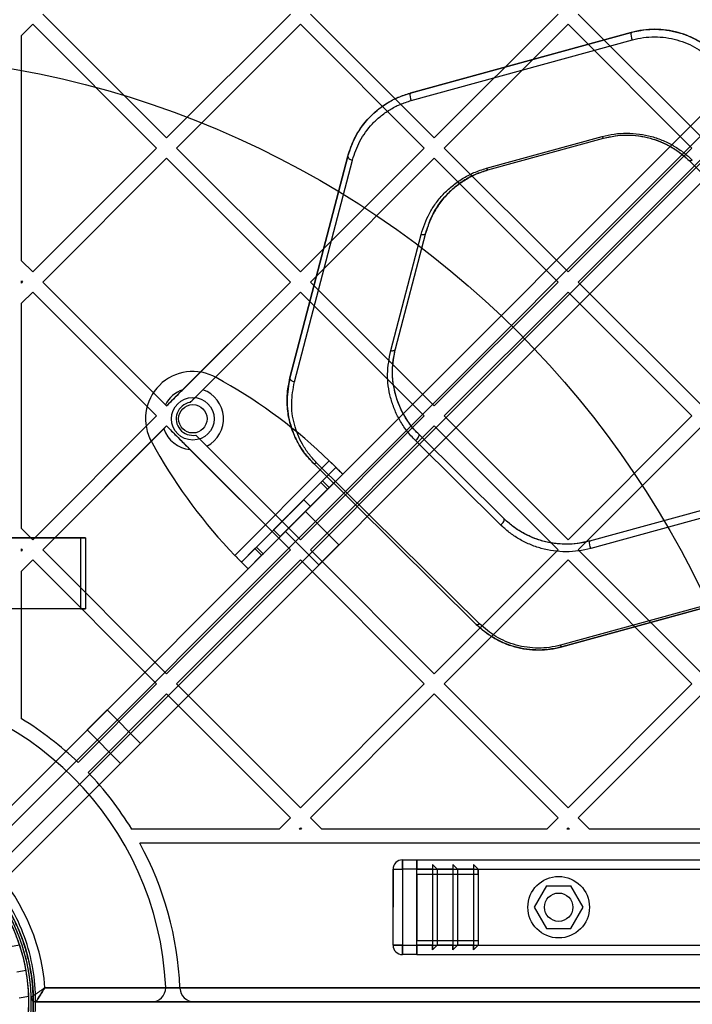
# Model space of a CAD drawing. Units: millimetres. Extents: x 7953 to 14151, y 11830 to 17834.
# Drawn here: x 11399 to 11541, y 15464 to 15672 of the extents above; entities that cross this region are included whole.
import ezdxf

# ---------------------------------------------------------------- set-up
doc = ezdxf.new("R2010")
doc.units = ezdxf.units.MM
doc.header["$LTSCALE"] = 100
doc.layers.add('OTWORY_MONTAŻOWE', color=1, linetype='Continuous')

msp = doc.modelspace()

# ---------------------------------------------------------------- linework, layer by layer
at = {"color": 7, "linetype": 'Continuous', "lineweight": 25}
for p, q in [((12029.37, 16137.98), (11389.43, 15498.04)), ((11390.85, 15495.21), (12032.19, 16136.56)), ((12035.02, 16133.73), (11393.68, 15492.39)), ((11396.51, 15490.97), (12036.44, 16130.9)), ((11389.43, 15498.04), (11701.62, 15810.23)), ((11703.74, 15808.11), (11390.85, 15495.21)), ((11393.68, 15492.39), (11706.57, 15805.28)), ((11708.69, 15803.16), (11396.51, 15490.97)), ((11403.93, 15673.05), (11430.09, 15646.89)), ((11430.09, 15646.89), (11456.26, 15673.05)), ((11460.5, 15673.05), (11486.66, 15646.89)), ((11486.66, 15646.89), (11512.82, 15673.05)), ((11517.07, 15673.05), (11543.23, 15646.89)), ((11399.44, 15668.56), (11401.81, 15670.93)), ((11401.81, 15670.93), (11427.97, 15644.77)), ((11432.21, 15644.77), (11458.38, 15670.93)), ((11458.38, 15670.93), (11484.54, 15644.77)), ((11488.78, 15644.77), (11514.95, 15670.93)), ((11514.95, 15670.93), (11541.11, 15644.77)), ((11399.44, 15620.98), (11399.44, 15668.56)), ((11481.57, 15656.37), (11528.26, 15669.17)), ((11528.26, 15669.17), (11481.57, 15656.37)), ((11481.81, 15654.81), (11528.51, 15667.61)), ((11497.71, 15640.51), (11522.13, 15647.2)), ((11497.99, 15640.14), (11522.41, 15646.83)), ((11497.99, 15640.14), (11522.41, 15646.83)), ((11401.81, 15618.61), (11427.97, 15644.77)), ((11432.21, 15644.77), (11458.38, 15618.61)), ((11458.38, 15618.61), (11484.54, 15644.77)), ((11488.78, 15644.77), (11514.95, 15618.61)), ((11514.95, 15618.61), (11541.11, 15644.77)), ((11403.93, 15616.48), (11430.09, 15642.65)), ((11430.09, 15642.65), (11456.26, 15616.48)), ((11456.17, 15596.24), (11468.43, 15643.08)), ((11468.43, 15643.08), (11456.17, 15596.24)), ((11457.11, 15595.39), (11469.37, 15642.23)), ((11460.5, 15616.48), (11486.66, 15642.65)), ((11486.66, 15642.65), (11512.82, 15616.48)), ((11517.07, 15616.48), (11543.23, 15642.65)), ((11540.5, 15642.1), (11558.51, 15624.3)), ((11540.5, 15642.1), (11558.51, 15624.3)), ((11477.45, 15602), (11483.86, 15626.5)), ((11478.44, 15602.35), (11484.85, 15626.84)), ((11478.44, 15602.35), (11484.85, 15626.84)), ((11399.44, 15620.98), (11401.81, 15618.61)), ((11399.44, 15616.74), (11399.69, 15616.48)), ((11399.44, 15616.23), (11399.44, 15616.74)), ((11399.44, 15616.23), (11399.69, 15616.48)), ((11403.93, 15616.48), (11430.09, 15590.32)), ((11403.93, 15616.48), (11429.86, 15590.56)), ((11430.09, 15590.32), (11456.26, 15616.48)), ((11433.51, 15593.74), (11456.26, 15616.48)), ((11460.5, 15616.48), (11486.66, 15590.32)), ((11486.66, 15590.32), (11512.82, 15616.48)), ((11517.07, 15616.48), (11543.23, 15590.32)), ((11399.44, 15611.99), (11401.81, 15614.36)), ((11401.81, 15614.36), (11427.97, 15588.2)), ((11435.06, 15591.05), (11458.38, 15614.36)), ((11437.76, 15593.74), (11458.38, 15614.36)), ((11458.38, 15614.36), (11484.54, 15588.2)), ((11488.78, 15588.2), (11514.95, 15614.36)), ((11514.95, 15614.36), (11541.11, 15588.2)), ((11399.44, 15564.41), (11399.44, 15611.99)), ((11442.1, 15595.43), (11440.59, 15596.29)), ((11429.86, 15590.56), (11430.09, 15590.32)), ((11401.81, 15562.04), (11427.97, 15588.2)), ((11458.38, 15562.04), (11484.54, 15588.2)), ((11488.78, 15588.2), (11514.95, 15562.04)), ((11514.95, 15562.04), (11541.11, 15588.2)), ((11403.93, 15559.92), (11430.09, 15586.08)), ((11429.5, 15585.48), (11430.09, 15586.08)), ((11430.09, 15586.08), (11456.26, 15559.92)), ((11460.5, 15559.92), (11486.66, 15586.08)), ((11486.66, 15586.08), (11512.82, 15559.92)), ((11517.07, 15559.92), (11543.23, 15586.08)), ((11403.93, 15559.92), (11429.5, 15585.48)), ((11436.26, 15584.15), (11438.6, 15581.81)), ((11436.26, 15584.15), (11458.38, 15562.04)), ((11501.39, 15566.52), (11483.38, 15584.32)), ((11501.39, 15566.52), (11483.38, 15584.32)), ((11426.95, 15582.65), (11427.82, 15581.14)), ((11500.67, 15565.21), (11482.66, 15583.01)), ((11435.04, 15581.13), (11456.26, 15559.92)), ((11438.6, 15581.81), (11458.38, 15562.04)), ((11444.5, 15558.76), (11464.48, 15578.74)), ((11495.54, 15544.18), (11461.11, 15578.21)), ((11461.11, 15578.21), (11495.54, 15544.18)), ((11496.22, 15544.29), (11461.79, 15578.33)), ((11445.91, 15557.35), (11465.89, 15577.33)), ((11447.33, 15555.94), (11467.31, 15575.91)), ((11463.05, 15574.48), (11465.89, 15577.33)), ((11464.46, 15573.07), (11467.31, 15575.91)), ((11465.89, 15577.33), (11467.31, 15575.91)), ((11449.08, 15560.52), (11462.72, 15574.16)), ((11462.72, 15574.16), (11463.05, 15574.48)), ((11462.72, 15574.16), (11464.13, 15572.74)), ((11463.05, 15574.48), (11464.46, 15573.07)), ((11450.5, 15559.11), (11464.13, 15572.74)), ((11464.13, 15572.74), (11464.46, 15573.07)), ((11452.72, 15564.16), (11459.08, 15570.52)), ((11460.5, 15569.11), (11459.08, 15570.52)), ((11454.13, 15562.74), (11460.5, 15569.11)), ((11459.44, 15568.05), (11455.19, 15563.8)), ((11459.44, 15568.05), (11455.19, 15563.8)), ((11466.51, 15560.98), (11459.44, 15568.05)), ((11466.51, 15560.98), (11459.44, 15568.05)), ((11543.9, 15568.48), (11519.48, 15561.79)), ((11543.9, 15568.48), (11519.48, 15561.79)), ((11544.14, 15566.92), (11519.72, 15560.22)), ((11399.44, 15564.41), (11401.81, 15562.04)), ((11452.72, 15564.16), (11454.13, 15562.74)), ((11455.19, 15563.8), (11462.27, 15556.73)), ((11455.19, 15563.8), (11462.27, 15556.73)), ((11411.94, 15562.47), (11362.94, 15562.47)), ((11387.94, 15562.47), (11412.94, 15562.47)), ((11411.94, 15562.47), (11411.94, 15547.47)), ((11412.94, 15562.47), (11411.94, 15562.47)), ((11412.94, 15562.47), (11412.94, 15547.47)), ((11399.44, 15559.66), (11399.44, 15560.17)), ((11399.44, 15560.17), (11399.69, 15559.92)), ((11399.44, 15559.66), (11399.69, 15559.92)), ((11403.93, 15559.92), (11430.09, 15533.75)), ((11430.09, 15533.75), (11456.26, 15559.92)), ((11445.91, 15557.35), (11448.76, 15560.2)), ((11448.76, 15560.2), (11449.08, 15560.52)), ((11448.76, 15560.2), (11450.17, 15558.78)), ((11449.08, 15560.52), (11450.5, 15559.11)), ((11450.17, 15558.78), (11450.5, 15559.11)), ((11460.5, 15559.92), (11486.66, 15533.75)), ((11466.51, 15560.98), (11462.27, 15556.73)), ((11466.51, 15560.98), (11462.27, 15556.73)), ((11486.66, 15533.75), (11512.82, 15559.92)), ((11517.07, 15559.92), (11543.23, 15533.75)), ((11399.44, 15555.42), (11401.81, 15557.79)), ((11401.81, 15557.79), (11427.97, 15531.63)), ((11432.21, 15531.63), (11458.38, 15557.79)), ((11447.33, 15555.94), (11445.91, 15557.35)), ((11447.33, 15555.94), (11450.17, 15558.78)), ((11458.38, 15557.79), (11484.54, 15531.63)), ((11488.78, 15531.63), (11514.95, 15557.79)), ((11514.95, 15557.79), (11541.11, 15531.63)), ((11399.44, 15524.26), (11399.44, 15555.42)), ((11560.04, 15552.61), (11513.34, 15539.81)), ((11560.32, 15552.25), (11513.63, 15539.44)), ((11513.63, 15539.44), (11560.32, 15552.25)), ((11411.94, 15547.47), (11362.94, 15547.47)), ((11412.94, 15547.47), (11387.94, 15547.47)), ((11411.94, 15547.47), (11412.94, 15547.47)), ((11411.4, 15515.06), (11427.97, 15531.63)), ((11432.21, 15531.63), (11458.38, 15505.47)), ((11458.38, 15505.47), (11484.54, 15531.63)), ((11488.78, 15531.63), (11514.95, 15505.47)), ((11514.95, 15505.47), (11541.11, 15531.63)), ((11413.52, 15512.93), (11430.09, 15529.51)), ((11430.09, 15529.51), (11456.26, 15503.35)), ((11460.5, 15503.35), (11486.66, 15529.51)), ((11486.66, 15529.51), (11512.82, 15503.35)), ((11517.07, 15503.35), (11543.23, 15529.51)), ((11417.53, 15526.14), (11413.29, 15521.9)), ((11424.6, 15519.07), (11417.53, 15526.14)), ((11413.29, 15521.9), (11420.36, 15514.83)), ((11424.6, 15519.07), (11420.36, 15514.83)), ((11453.88, 15500.97), (11456.26, 15503.35)), ((11460.5, 15503.35), (11462.87, 15500.97)), ((11510.45, 15500.97), (11512.82, 15503.35)), ((11517.07, 15503.35), (11519.44, 15500.97)), ((11453.88, 15500.97), (11422.72, 15500.97)), ((11458.13, 15500.97), (11458.38, 15501.23)), ((11458.63, 15500.97), (11458.13, 15500.97)), ((11458.38, 15501.23), (11458.63, 15500.97)), ((11510.45, 15500.97), (11462.87, 15500.97)), ((11514.69, 15500.97), (11514.95, 15501.23)), ((11515.2, 15500.97), (11514.69, 15500.97)), ((11514.95, 15501.23), (11515.2, 15500.97)), ((11567.02, 15500.97), (11519.44, 15500.97)), ((12001.42, 15497.97), (11424.46, 15497.97)), ((11477.94, 15476.47), (11477.94, 15492.47)), ((11477.94, 15492.47), (11477.94, 15484.47)), ((11477.94, 15492.47), (11479.94, 15492.47)), ((11477.94, 15492.47), (11479.94, 15492.47)), ((11479.94, 15494.47), (11482.94, 15494.47)), ((11479.94, 15492.47), (11479.94, 15494.47)), ((11479.94, 15494.47), (11479.94, 15492.47)), ((11482.94, 15492.47), (11479.94, 15492.47)), ((11479.94, 15492.47), (11479.94, 15476.47)), ((11482.94, 15494.47), (11942.94, 15494.47)), ((11482.94, 15494.47), (11482.94, 15492.47)), ((11482.94, 15492.47), (11482.94, 15494.47)), ((11482.94, 15494.47), (11482.94, 15493.89)), ((11482.94, 15493.89), (11482.94, 15494.47)), ((11482.94, 15492.47), (11482.94, 15493.89)), ((11482.94, 15493.89), (11482.94, 15492.47)), ((11482.94, 15492.47), (11482.94, 15493.89)), ((11482.94, 15492.47), (11942.94, 15492.47)), ((11482.94, 15476.47), (11482.94, 15492.47)), ((11486.27, 15492.47), (11482.94, 15492.47)), ((11486.27, 15493.47), (11486.27, 15492.47)), ((11487.27, 15492.47), (11486.27, 15493.47)), ((11486.27, 15493.47), (11486.27, 15475.47)), ((11486.27, 15492.47), (11486.27, 15476.47)), ((11487.27, 15492.47), (11487.27, 15476.47)), ((11490.6, 15492.47), (11487.27, 15492.47)), ((11491.6, 15492.47), (11490.6, 15493.47)), ((11490.6, 15493.47), (11490.6, 15475.47)), ((11490.6, 15493.47), (11490.6, 15492.47)), ((11490.6, 15492.47), (11490.6, 15476.47)), ((11494.94, 15492.47), (11491.6, 15492.47)), ((11491.6, 15492.47), (11491.6, 15476.47)), ((11495.94, 15492.47), (11494.94, 15493.47)), ((11494.94, 15493.47), (11494.94, 15475.47)), ((11494.94, 15493.47), (11494.94, 15492.47)), ((11494.94, 15492.47), (11494.94, 15476.47)), ((11495.94, 15491.47), (11495.94, 15492.47)), ((11495.94, 15492.47), (11495.94, 15476.47)), ((11482.94, 15484.47), (11482.94, 15491.47)), ((11482.94, 15491.47), (11482.94, 15477.47)), ((11482.94, 15491.47), (11495.94, 15491.47)), ((11495.94, 15491.47), (11495.94, 15477.47)), ((11510.34, 15488.97), (11507.74, 15484.47)), ((11510.34, 15488.97), (11515.53, 15488.97)), ((11518.13, 15484.47), (11515.53, 15488.97)), ((11477.94, 15476.47), (11477.94, 15484.47)), ((11482.94, 15484.47), (11482.94, 15477.47)), ((11507.74, 15484.47), (11510.34, 15479.97)), ((11515.53, 15479.97), (11518.13, 15484.47)), ((11510.34, 15479.97), (11515.53, 15479.97)), ((11399.06, 15476.43), (11397.07, 15476.08)), ((11477.94, 15476.47), (11479.94, 15476.47)), ((11479.94, 15476.47), (11477.94, 15476.47)), ((11479.94, 15476.47), (11482.94, 15476.47)), ((11479.94, 15476.47), (11479.94, 15474.47)), ((11479.94, 15474.47), (11479.94, 15476.47)), ((11482.94, 15477.47), (11495.94, 15477.47)), ((11482.94, 15476.47), (11942.94, 15476.47)), ((11482.94, 15474.47), (11482.94, 15476.47)), ((11482.94, 15476.47), (11482.94, 15474.47)), ((11486.27, 15476.47), (11482.94, 15476.47)), ((11482.94, 15476.47), (11482.94, 15475.06)), ((11482.94, 15476.47), (11482.94, 15475.06)), ((11482.94, 15475.06), (11482.94, 15476.47)), ((11482.94, 15474.47), (11482.94, 15476.47)), ((11486.27, 15475.47), (11486.27, 15476.47)), ((11487.27, 15476.47), (11486.27, 15475.47)), ((11490.6, 15476.47), (11487.27, 15476.47)), ((11491.6, 15476.47), (11490.6, 15475.47)), ((11490.6, 15475.47), (11490.6, 15476.47)), ((11494.94, 15476.47), (11491.6, 15476.47)), ((11495.94, 15476.47), (11494.94, 15475.47)), ((11494.94, 15475.47), (11494.94, 15476.47)), ((11495.94, 15477.47), (11495.94, 15476.47)), ((11482.94, 15474.47), (11479.94, 15474.47)), ((11482.94, 15475.06), (11482.94, 15474.47)), ((11482.94, 15474.47), (11482.94, 15475.06)), ((11482.94, 15474.47), (11942.94, 15474.47)), ((11400.41, 15471.08), (11398.44, 15470.73)), ((11400.97, 15465.6), (11398.98, 15465.24)), ((11404.38, 15467.47), (11429.92, 15467.47)), ((12021.49, 15467.47), (11404.38, 15467.47)), ((11429.92, 15467.47), (11432.92, 15467.47)), ((11432.92, 15467.47), (11992.95, 15467.47)), ((11432.92, 15467.47), (11432.93, 15467.35)), ((11432.93, 15467.35), (11432.92, 15467.47)), ((11426.92, 15464.47), (11402.47, 15464.47)), ((11402.47, 15464.47), (12023.4, 15464.47)), ((11435.92, 15464.47), (11426.92, 15464.47)), ((11989.95, 15464.47), (11435.92, 15464.47))]:
    msp.add_line(p, q, dxfattribs=at)
at = {"color": 7, "linetype": 'Continuous', "lineweight": 25, "flags": 128}
for points in [[(11522.13, 15647.2), (11522.17, 15647.11), (11522.21, 15647.04), (11522.25, 15646.97), (11522.29, 15646.92), (11522.32, 15646.87), (11522.36, 15646.85), (11522.39, 15646.83), (11522.41, 15646.83)], [(11468.43, 15643.08), (11468.42, 15642.95), (11468.45, 15642.82), (11468.53, 15642.69), (11468.64, 15642.57), (11468.79, 15642.45), (11468.97, 15642.36), (11469.16, 15642.28), (11469.37, 15642.23)], [(11541.18, 15642.21), (11541.07, 15642.15), (11540.97, 15642.1), (11540.87, 15642.06), (11540.78, 15642.04), (11540.69, 15642.03), (11540.61, 15642.04), (11540.55, 15642.06), (11540.5, 15642.1)], [(11497.71, 15640.51), (11497.75, 15640.42), (11497.79, 15640.34), (11497.83, 15640.27), (11497.87, 15640.22), (11497.9, 15640.18), (11497.94, 15640.15), (11497.97, 15640.14), (11497.99, 15640.14)], [(11483.86, 15626.5), (11484.04, 15626.48), (11484.21, 15626.48), (11484.37, 15626.49), (11484.51, 15626.53), (11484.64, 15626.59), (11484.74, 15626.66), (11484.81, 15626.75), (11484.85, 15626.84)], [(11477.45, 15602), (11477.62, 15601.98), (11477.8, 15601.98), (11477.96, 15602), (11478.1, 15602.03), (11478.23, 15602.09), (11478.33, 15602.16), (11478.4, 15602.25), (11478.44, 15602.35)], [(11456.17, 15596.24), (11456.16, 15596.12), (11456.19, 15595.98), (11456.27, 15595.85), (11456.39, 15595.73), (11456.53, 15595.62), (11456.71, 15595.52), (11456.9, 15595.44), (11457.11, 15595.39)], [(11482.66, 15583.01), (11482.85, 15583.16), (11483.03, 15583.33), (11483.19, 15583.52), (11483.32, 15583.72), (11483.41, 15583.91), (11483.45, 15584.08), (11483.44, 15584.22), (11483.38, 15584.32)], [(11461.11, 15578.21), (11461.16, 15578.18), (11461.23, 15578.15), (11461.3, 15578.15), (11461.39, 15578.15), (11461.48, 15578.18), (11461.58, 15578.21), (11461.68, 15578.27), (11461.79, 15578.33)], [(11500.67, 15565.21), (11500.86, 15565.36), (11501.04, 15565.53), (11501.2, 15565.72), (11501.33, 15565.92), (11501.42, 15566.11), (11501.46, 15566.28), (11501.45, 15566.42), (11501.39, 15566.52)], [(11496.22, 15544.29), (11496.12, 15544.23), (11496.01, 15544.18), (11495.91, 15544.14), (11495.82, 15544.12), (11495.73, 15544.11), (11495.66, 15544.12), (11495.6, 15544.14), (11495.54, 15544.18)], [(11513.63, 15539.44), (11513.6, 15539.44), (11513.57, 15539.46), (11513.54, 15539.49), (11513.5, 15539.53), (11513.46, 15539.58), (11513.42, 15539.65), (11513.38, 15539.73), (11513.34, 15539.81)]]:
    msp.add_lwpolyline(points, dxfattribs=at)
at = {"color": 7, "linetype": 'Continuous', "lineweight": 25}
for centre, radius in [((11435.64, 15587.6), 4.5), ((11435.64, 15587.6), 4.5), ((11435.64, 15587.6), 3), ((11435.64, 15587.6), 3), ((11362.94, 15464.47), 39), ((11512.94, 15484.47), 6.5), ((11512.94, 15484.47), 3), ((11512.94, 15484.47), 3)]:
    msp.add_circle(centre, radius, dxfattribs=at)
for centre, radius, start, end in [((11530.38, 15668.71), 2.17, 167.5154, 210.2571), ((11483.63, 15655.89), 2.12, 166.8067, 210.5943), ((11435.65, 15587.59), 10, 60.3816, 209.6184), ((11435.65, 15587.59), 10, 60.3816, 209.6184), ((11386.26, 15497.19), 113, 46.1948, 60.3816), ((11386.26, 15497.19), 113, 46.1948, 60.3816), ((11435.64, 15587.6), 6.5, 109.1581, 152.9189), ((11435.64, 15587.6), 6.5, 297.0811, 71.0058), ((11435.64, 15587.6), 3.5, 99.5168, 280.153), ((11435.64, 15587.6), 6.5, 198.9942, 264.7171), ((11526.05, 15636.98), 113, 209.6184, 223.8052), ((11526.05, 15636.98), 113, 209.6184, 223.8052), ((11521.58, 15561.31), 2.16, 167.3787, 210.3225), ((11362.94, 15464.47), 67.05, 2.6846, 87.3154), ((11362.94, 15464.47), 67.05, 2.6846, 87.3154), ((11362.94, 15464.47), 70.05, 46.227, 58.5969), ((11362.94, 15464.47), 70.05, 46.227, 58.5969), ((11362.94, 15464.47), 70.05, 31.4031, 43.773), ((11362.94, 15464.47), 70.05, 31.4031, 43.773), ((11362.94, 15464.47), 41.55, 4.1405, 85.8595), ((11362.94, 15464.47), 41.55, 4.1405, 85.8595), ((11362.94, 15464.47), 38.55, 1.4488, 88.5512), ((11362.94, 15464.47), 38.55, 1.4488, 88.5512), ((11362.94, 15464.47), 70.05, 2.4545, 28.5699), ((11362.94, 15464.47), 70.05, 2.4545, 28.5699), ((11479.94, 15492.47), 2, 90, 180), ((11479.94, 15492.47), 2, 90, 180), ((11362.94, 15464.47), 38.05, 328.2897, 31.7103), ((11362.94, 15464.47), 38.05, 10, 18.311), ((11479.94, 15476.47), 2, 180, 270), ((11479.94, 15476.47), 2, 180, 270), ((11479.94, 15476.47), 2, 180, 270), ((11362.94, 15464.47), 38.05, 1.689, 10), ((11426.92, 15467.47), 3, 360, 2.6846), ((11426.92, 15467.47), 3, 0, 2.6846), ((11402.47, 15465.47), 1, 181.4488, 270), ((11402.47, 15465.47), 1, 181.4488, 270), ((11426.92, 15467.47), 3, 270, 360), ((11435.92, 15467.47), 3, 182.3537, 270)]:
    msp.add_arc(centre, radius, start, end, dxfattribs=at)
for points, knots in [([(11528.26, 15669.17), (11528.4, 15669.21), (11529.06, 15669.39), (11530.57, 15669.69), (11532.83, 15669.89), (11534.96, 15669.79), (11536.62, 15669.54), (11537.83, 15669.27), (11539.01, 15668.93), (11540.16, 15668.51), (11541.26, 15668.03), (11542.32, 15667.48), (11543.33, 15666.87), (11544.28, 15666.21), (11545.31, 15665.42), (11545.96, 15664.8), (11546.35, 15664.44)], [0, 0, 0, 0, 0.020932, 0.104772, 0.230945, 0.357108, 0.418922, 0.480734, 0.542543, 0.604351, 0.666155, 0.727956, 0.789754, 0.851549, 0.913342, 1, 1, 1, 1]), ([(11546.35, 15664.44), (11545.79, 15664.96), (11544.67, 15665.98), (11542.71, 15667.3), (11540.56, 15668.39), (11538.22, 15669.21), (11535.76, 15669.72), (11533.24, 15669.89), (11530.7, 15669.74), (11529.08, 15669.36), (11528.26, 15669.17)], [0, 0, 0, 0, 0.124319, 0.248441, 0.373649, 0.497841, 0.623292, 0.748411, 0.873765, 1, 1, 1, 1]), ([(11528.51, 15667.61), (11529.28, 15667.79), (11530.81, 15668.15), (11533.21, 15668.29), (11535.61, 15668.13), (11537.94, 15667.65), (11540.14, 15666.87), (11542.88, 15665.51), (11544.53, 15664.08), (11545.62, 15663.13)], [0, 0, 0, 0, 0.126078, 0.251123, 0.375901, 0.50111, 0.625246, 0.750702, 1, 1, 1, 1]), ([(11468.43, 15643.08), (11468.52, 15643.39), (11468.96, 15644.96), (11470.09, 15647.53), (11472.22, 15650.56), (11474.6, 15652.88), (11477.19, 15654.62), (11479.46, 15655.73), (11480.99, 15656.19), (11481.57, 15656.37)], [0, 0, 0, 0, 0.05417, 0.271654, 0.456478, 0.641083, 0.778329, 0.915446, 1, 1, 1, 1]), ([(11468.43, 15643.08), (11468.91, 15644.52), (11469.88, 15647.39), (11472.25, 15650.61), (11474.63, 15652.85), (11476.7, 15654.32), (11479.01, 15655.55), (11480.71, 15656.1), (11481.57, 15656.37)], [0, 0, 0, 0, 0.249089, 0.498221, 0.623044, 0.748814, 0.874044, 1, 1, 1, 1]), ([(11469.37, 15642.23), (11469.83, 15643.59), (11470.74, 15646.31), (11472.98, 15649.35), (11475.24, 15651.48), (11477.2, 15652.87), (11479.38, 15654.04), (11481, 15654.55), (11481.81, 15654.81)], [0, 0, 0, 0, 0.250483, 0.500311, 0.625097, 0.750514, 0.875058, 1, 1, 1, 1]), ([(11522.13, 15647.2), (11522.98, 15647.4), (11524.68, 15647.8), (11527.34, 15647.96), (11530.01, 15647.78), (11532.61, 15647.24), (11535.07, 15646.38), (11537.34, 15645.23), (11539.41, 15643.84), (11540.59, 15642.76), (11541.18, 15642.21)], [0, 0, 0, 0, 0.1249, 0.24974, 0.37468, 0.499431, 0.62455, 0.74944, 0.874762, 1, 1, 1, 1]), ([(11522.41, 15646.83), (11523.39, 15647.05), (11525.17, 15647.46), (11527.9, 15647.54), (11530.43, 15647.3), (11532.89, 15646.72), (11535.24, 15645.82), (11537.42, 15644.61), (11539.18, 15643.34), (11540.13, 15642.45), (11540.5, 15642.1)], [0, 0, 0, 0, 0.149848, 0.275844, 0.401834, 0.527211, 0.652643, 0.784474, 0.916383, 1, 1, 1, 1]), ([(11522.41, 15646.83), (11523.22, 15647.02), (11524.83, 15647.4), (11527.36, 15647.55), (11529.89, 15647.38), (11532.36, 15646.87), (11534.7, 15646.05), (11536.86, 15644.96), (11538.82, 15643.64), (11539.94, 15642.61), (11540.5, 15642.1)], [0, 0, 0, 0, 0.124672, 0.249119, 0.373632, 0.498058, 0.623049, 0.748127, 0.87397, 1, 1, 1, 1]), ([(11483.86, 15626.5), (11484.36, 15628.01), (11485.12, 15630.28), (11486.9, 15633.05), (11488.49, 15635.01), (11490.39, 15636.79), (11492.56, 15638.34), (11495, 15639.64), (11496.8, 15640.22), (11497.71, 15640.51)], [0, 0, 0, 0, 0.249405, 0.374565, 0.499905, 0.624564, 0.750223, 0.874833, 1, 1, 1, 1]), ([(11484.85, 15626.84), (11485.33, 15628.27), (11486.3, 15631.13), (11488.66, 15634.35), (11491.04, 15636.61), (11493.11, 15638.07), (11495.42, 15639.31), (11497.14, 15639.86), (11497.99, 15640.14)], [0, 0, 0, 0, 0.250923, 0.501834, 0.62651, 0.751862, 0.875819, 1, 1, 1, 1]), ([(11497.99, 15640.14), (11497.08, 15639.84), (11495.25, 15639.25), (11492.81, 15637.89), (11490.58, 15636.23), (11488.64, 15634.26), (11486.99, 15631.99), (11485.68, 15629.51), (11485.13, 15627.73), (11484.85, 15626.84)], [0, 0, 0, 0, 0.132805, 0.267161, 0.401623, 0.546433, 0.691326, 0.845639, 1, 1, 1, 1]), ([(11482.66, 15583.01), (11482.03, 15583.69), (11480.77, 15585.03), (11479.33, 15587.27), (11478.19, 15589.62), (11477.13, 15592.86), (11476.54, 15597.06), (11477.14, 15600.36), (11477.45, 15602)], [0, 0, 0, 0, 0.125107, 0.249331, 0.374564, 0.499733, 0.749842, 1, 1, 1, 1]), ([(11483.38, 15584.32), (11483.01, 15584.71), (11481.87, 15585.9), (11480.34, 15588.1), (11478.86, 15591.16), (11477.95, 15594.63), (11477.68, 15598.5), (11478.18, 15601.04), (11478.44, 15602.35)], [0, 0, 0, 0, 0.077623, 0.235074, 0.392648, 0.59196, 0.791357, 1, 1, 1, 1]), ([(11483.38, 15584.32), (11482.79, 15584.96), (11481.6, 15586.24), (11480.22, 15588.36), (11479.14, 15590.59), (11478.14, 15593.67), (11477.58, 15597.65), (11478.15, 15600.78), (11478.44, 15602.35)], [0, 0, 0, 0, 0.124492, 0.248389, 0.37352, 0.498758, 0.749321, 1, 1, 1, 1]), ([(11461.11, 15578.21), (11460.58, 15578.78), (11459.22, 15580.23), (11457.58, 15582.85), (11456.29, 15585.99), (11455.61, 15589.23), (11455.46, 15592.68), (11455.92, 15595), (11456.17, 15596.24)], [0, 0, 0, 0, 0.11149, 0.284145, 0.456952, 0.628885, 0.800862, 1, 1, 1, 1]), ([(11456.17, 15596.24), (11455.88, 15594.68), (11455.3, 15591.56), (11455.86, 15587.58), (11456.86, 15584.51), (11457.94, 15582.28), (11459.31, 15580.14), (11460.51, 15578.86), (11461.11, 15578.21)], [0, 0, 0, 0, 0.248913, 0.498559, 0.622741, 0.747307, 0.873495, 1, 1, 1, 1]), ([(11461.79, 15578.33), (11461.22, 15578.94), (11460.08, 15580.16), (11458.35, 15582.85), (11456.91, 15586.45), (11456.29, 15590.96), (11456.84, 15593.91), (11457.11, 15595.39)], [0, 0, 0, 0, 0.12593, 0.251834, 0.50026, 0.750462, 1, 1, 1, 1]), ([(11430.09, 15590.32), (11430.51, 15590.74), (11431.45, 15591.67), (11432.63, 15592.86), (11433.31, 15593.54), (11433.51, 15593.74)], [0, 0, 0, 0, 0.3692625, 0.8180343, 1, 1, 1, 1]), ([(11435.06, 15591.05), (11435.18, 15591.16), (11436.15, 15592.14), (11437, 15592.99), (11437.76, 15593.74)], [0, 0, 0, 0, 0.113779, 1, 1, 1, 1]), ([(11430.09, 15586.08), (11430.37, 15585.8), (11430.93, 15585.24), (11431.98, 15584.19), (11433.45, 15582.72), (11434.44, 15581.73), (11435.04, 15581.13)], [0, 0, 0, 0, 0.173087, 0.352036, 0.60421, 1, 1, 1, 1]), ([(11519.48, 15561.79), (11518.67, 15561.6), (11517.06, 15561.22), (11514.53, 15561.07), (11512, 15561.23), (11509.54, 15561.74), (11507.2, 15562.56), (11505.04, 15563.66), (11503.07, 15564.97), (11501.95, 15566), (11501.39, 15566.52)], [0, 0, 0, 0, 0.124683, 0.249128, 0.373659, 0.498066, 0.623067, 0.748117, 0.873974, 1, 1, 1, 1]), ([(11519.48, 15561.79), (11519.35, 15561.75), (11518.69, 15561.58), (11517.2, 15561.27), (11514.95, 15561.07), (11512.81, 15561.16), (11511.14, 15561.42), (11509.92, 15561.68), (11508.73, 15562.03), (11507.58, 15562.45), (11506.47, 15562.94), (11505.4, 15563.49), (11504.38, 15564.1), (11503.42, 15564.77), (11502.41, 15565.56), (11501.76, 15566.17), (11501.39, 15566.52)], [0, 0, 0, 0, 0.020496, 0.102588, 0.229238, 0.355878, 0.418134, 0.480387, 0.542639, 0.604888, 0.667134, 0.729377, 0.791616, 0.853853, 0.916087, 1, 1, 1, 1]), ([(11519.72, 15560.22), (11518.87, 15560.03), (11517.17, 15559.63), (11514.51, 15559.47), (11511.85, 15559.64), (11509.25, 15560.18), (11506.79, 15561.04), (11504.51, 15562.2), (11502.44, 15563.58), (11501.26, 15564.67), (11500.67, 15565.21)], [0, 0, 0, 0, 0.124901, 0.249731, 0.374681, 0.499411, 0.624545, 0.749411, 0.874753, 1, 1, 1, 1]), ([(11513.63, 15539.44), (11512.66, 15539.22), (11510.87, 15538.82), (11508.14, 15538.73), (11505.59, 15538.97), (11503.13, 15539.57), (11500.78, 15540.47), (11498.59, 15541.68), (11496.84, 15542.95), (11495.9, 15543.84), (11495.54, 15544.18)], [0, 0, 0, 0, 0.150108, 0.276528, 0.402942, 0.528724, 0.654562, 0.78652, 0.918554, 1, 1, 1, 1]), ([(11495.54, 15544.18), (11496.71, 15543.17), (11498.45, 15541.66), (11501.34, 15540.23), (11503.67, 15539.4), (11506.13, 15538.89), (11508.66, 15538.73), (11511.2, 15538.87), (11512.82, 15539.25), (11513.63, 15539.44)], [0, 0, 0, 0, 0.248068, 0.373341, 0.497609, 0.623141, 0.748301, 0.873731, 1, 1, 1, 1]), ([(11513.34, 15539.81), (11512.57, 15539.63), (11511.04, 15539.27), (11508.64, 15539.13), (11506.25, 15539.29), (11503.92, 15539.78), (11501.71, 15540.55), (11498.97, 15541.92), (11497.32, 15543.34), (11496.22, 15544.29)], [0, 0, 0, 0, 0.1260603, 0.2511291, 0.3758916, 0.5011181, 0.6252574, 0.7507083, 1, 1, 1, 1]), ([(11364.7, 15425.34), (11366.2, 15425.46), (11369.19, 15425.7), (11373.55, 15426.68), (11377.71, 15428.09), (11381.6, 15429.91), (11385.16, 15432.07), (11388.38, 15434.52), (11391.25, 15437.19), (11394.06, 15440.37), (11396.67, 15444.09), (11398.93, 15448.34), (11400.91, 15453.48), (11402.27, 15459.52), (11402.58, 15466.41), (11401.71, 15473.25), (11399.86, 15479.2), (11397.43, 15484.2), (11394.78, 15488.31), (11391.82, 15491.84), (11388.7, 15494.8), (11385.56, 15497.24), (11382.09, 15499.4), (11378.33, 15501.24), (11374.28, 15502.7), (11370.01, 15503.72), (11365.58, 15504.3), (11362.58, 15504.26), (11361.09, 15504.24)], [0, 0, 0, 0, 0.031355, 0.062601, 0.094073, 0.125368, 0.156836, 0.188052, 0.219221, 0.250618, 0.292222, 0.333655, 0.37536, 0.437771, 0.500163, 0.562541, 0.624543, 0.666281, 0.707923, 0.749419, 0.780792, 0.812118, 0.843293, 0.874691, 0.906031, 0.937271, 0.968757, 1, 1, 1, 1]), ([(11364.7, 15425.51), (11366.15, 15425.63), (11369.07, 15425.85), (11372.84, 15426.7), (11376.02, 15427.7), (11378.65, 15428.74), (11381.14, 15429.95), (11383.5, 15431.3), (11385.73, 15432.79), (11387.8, 15434.39), (11389.72, 15436.09), (11391.5, 15437.88), (11393.23, 15439.87), (11394.9, 15442.07), (11396.44, 15444.44), (11397.79, 15446.91), (11398.96, 15449.46), (11399.92, 15451.99), (11400.7, 15454.6), (11401.29, 15457.21), (11401.68, 15459.82), (11401.92, 15462.53), (11401.96, 15465.29), (11401.8, 15468.11), (11401.45, 15470.81), (11400.92, 15473.47), (11400.21, 15476.05), (11399.24, 15478.84), (11397.96, 15481.75), (11396.25, 15484.86), (11394.27, 15487.79), (11392.19, 15490.33), (11390.19, 15492.41), (11388.31, 15494.12), (11386.31, 15495.73), (11384.17, 15497.22), (11381.89, 15498.59), (11379.08, 15500.03), (11375.68, 15501.42), (11371.57, 15502.58), (11367.32, 15503.33), (11364.39, 15503.43), (11362.94, 15503.47)], [0, 0, 0, 0, 0.031074, 0.062564, 0.082968, 0.103868, 0.125331, 0.145503, 0.166387, 0.188023, 0.208027, 0.228866, 0.250559, 0.274471, 0.299752, 0.324541, 0.349068, 0.375292, 0.398325, 0.423975, 0.449241, 0.471766, 0.500154, 0.526348, 0.550898, 0.576105, 0.601445, 0.624652, 0.657092, 0.687217, 0.719298, 0.749505, 0.771139, 0.792026, 0.812183, 0.83364, 0.854447, 0.874634, 0.906502, 0.937273, 0.968912, 1, 1, 1, 1]), ([(11362.94, 15502.97), (11364.5, 15502.92), (11367.68, 15502.81), (11372.44, 15501.88), (11376.8, 15500.48), (11380.68, 15498.72), (11384.06, 15496.74), (11387.25, 15494.41), (11390.21, 15491.75), (11392.87, 15488.79), (11395.2, 15485.6), (11397.18, 15482.21), (11398.94, 15478.34), (11400.35, 15473.98), (11401.24, 15469.22), (11401.53, 15464.47), (11401.24, 15459.73), (11400.35, 15454.97), (11398.94, 15450.61), (11397.18, 15446.73), (11395.2, 15443.35), (11392.87, 15440.16), (11390.21, 15437.2), (11387.25, 15434.54), (11384.06, 15432.21), (11380.68, 15430.23), (11376.8, 15428.46), (11372.44, 15427.07), (11367.68, 15426.14), (11364.5, 15426.03), (11362.94, 15425.97)], [0, 0, 0, 0, 0.0388139, 0.0788315, 0.1199757, 0.1521374, 0.1843034, 0.2171495, 0.25, 0.282846, 0.3156965, 0.3478583, 0.3800243, 0.4211646, 0.4611832, 0.5, 0.5388129, 0.5788315, 0.6199757, 0.6521374, 0.6843034, 0.7171495, 0.75, 0.782846, 0.8156965, 0.8478583, 0.8800243, 0.9211646, 0.9611841, 1, 1, 1, 1]), ([(11398.56, 15451.11), (11398.87, 15451.99), (11399.47, 15453.68), (11400.11, 15456.22), (11400.56, 15458.64), (11400.84, 15460.92), (11400.98, 15463.16), (11401, 15466.52), (11400.58, 15470.79), (11399.43, 15475.56), (11397.99, 15479.43), (11396.37, 15482.74), (11394.51, 15485.81), (11392.2, 15488.9), (11390.04, 15491.24), (11388.18, 15492.96), (11386.72, 15494.2), (11384.94, 15495.55), (11382.8, 15496.96), (11380.29, 15498.39), (11378.43, 15499.21), (11377.45, 15499.65)], [0, 0, 0, 0, 0.047455, 0.092176, 0.134162, 0.173414, 0.209931, 0.249269, 0.345542, 0.429147, 0.500077, 0.5568, 0.61804, 0.683796, 0.754067, 0.781195, 0.813868, 0.852086, 0.895848, 0.945153, 1, 1, 1, 1]), ([(11404.38, 15467.47), (11404.37, 15467.47), (11404.37, 15467.47), (11404.34, 15467.45), (11404.3, 15467.42), (11404.18, 15467.33), (11403.89, 15467.12), (11403.45, 15466.81), (11402.92, 15466.44), (11402.48, 15466.13), (11402.12, 15465.89), (11401.81, 15465.67), (11401.6, 15465.53), (11401.49, 15465.46), (11401.48, 15465.45), (11401.47, 15465.45)], [0, 0, 0, 0, 0.002145, 0.006219, 0.015024, 0.036357, 0.088686, 0.227025, 0.356511, 0.490242, 0.590101, 0.692634, 0.843307, 0.920693, 1, 1, 1, 1]), ([(11404.38, 15467.47), (11404.37, 15467.47), (11404.37, 15467.47), (11404.34, 15467.45), (11404.3, 15467.42), (11404.18, 15467.33), (11403.89, 15467.12), (11403.45, 15466.81), (11402.92, 15466.44), (11402.48, 15466.13), (11402.12, 15465.89), (11401.81, 15465.67), (11401.6, 15465.53), (11401.49, 15465.46), (11401.48, 15465.45), (11401.47, 15465.45)], [0, 0, 0, 0, 0.002145, 0.006219, 0.015024, 0.036357, 0.088686, 0.227025, 0.356511, 0.490242, 0.590101, 0.692634, 0.843307, 0.920693, 1, 1, 1, 1]), ([(11404.38, 15467.47), (11404.37, 15467.47), (11404.37, 15467.46), (11404.36, 15467.44), (11404.32, 15467.39), (11404.25, 15467.27), (11404.06, 15466.96), (11403.65, 15466.31), (11403.14, 15465.51), (11402.74, 15464.88), (11402.51, 15464.54), (11402.49, 15464.49), (11402.47, 15464.47)], [0, 0, 0, 0, 0.002146, 0.006401, 0.015446, 0.037279, 0.090359, 0.227387, 0.490392, 0.692739, 0.843685, 1, 1, 1, 1]), ([(11402.47, 15464.47), (11402.49, 15464.49), (11402.51, 15464.54), (11402.74, 15464.88), (11403.14, 15465.51), (11403.65, 15466.31), (11404.06, 15466.96), (11404.25, 15467.27), (11404.32, 15467.39), (11404.36, 15467.44), (11404.37, 15467.46), (11404.37, 15467.47), (11404.38, 15467.47)], [0, 0, 0, 0, 0.156315, 0.307261, 0.509608, 0.772613, 0.909641, 0.962721, 0.984554, 0.993599, 0.997854, 1, 1, 1, 1])]:
    msp.add_open_spline(points, degree=3, knots=knots, dxfattribs=at)
for points in [[(11464.48, 15578.74), (11464.66, 15578.56), (11465.03, 15578.19), (11465.57, 15577.65), (11466.06, 15577.16), (11466.49, 15576.73), (11466.84, 15576.38), (11467.11, 15576.11), (11467.27, 15575.95), (11467.29, 15575.93), (11467.31, 15575.91)], [(11464.48, 15578.74), (11464.57, 15578.65), (11464.75, 15578.47), (11465.02, 15578.2), (11465.27, 15577.95), (11465.48, 15577.74), (11465.66, 15577.56), (11465.79, 15577.43), (11465.88, 15577.34), (11465.89, 15577.33), (11465.89, 15577.33)], [(11447.33, 15555.94), (11447.32, 15555.95), (11447.3, 15555.97), (11447.13, 15556.14), (11446.87, 15556.4), (11446.51, 15556.75), (11446.08, 15557.18), (11445.59, 15557.68), (11445.05, 15558.21), (11444.68, 15558.58), (11444.5, 15558.76)], [(11445.91, 15557.35), (11445.91, 15557.36), (11445.9, 15557.37), (11445.81, 15557.45), (11445.68, 15557.58), (11445.5, 15557.76), (11445.29, 15557.97), (11445.04, 15558.22), (11444.78, 15558.49), (11444.59, 15558.67), (11444.5, 15558.76)]]:
    msp.add_open_spline(points, degree=3, dxfattribs=at)
at = {"layer": 'OTWORY_MONTAŻOWE'}
msp.add_circle((11362.94, 15464.47), 200, dxfattribs=at)

doc.saveas('drawing.dxf')
